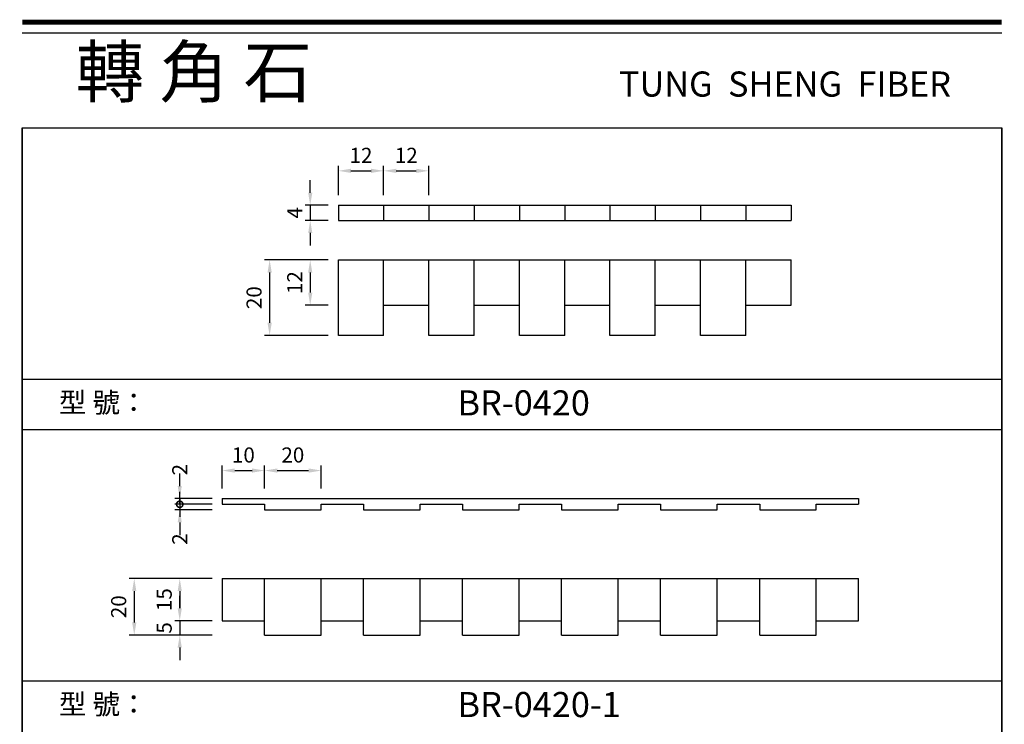
# Model space of a CAD drawing. Extents: x 1145 to 2180, y 1744 to 2026.
# Drawn here: x 1145 to 1341, y 1886 to 2026 of the extents above; entities that cross this region are included whole.
import ezdxf

# ---------------------------------------------------------------- set-up
doc = ezdxf.new("R2010")
doc.units = 0
doc.layers.get('0').update_dxf_attribs({"linetype": 'CONTINUOUS'})
doc.layers.get('DEFPOINTS').update_dxf_attribs({"linetype": 'CONTINUOUS'})
doc.styles.add('標楷體', font='KAIU.TTF')
doc.dimstyles.get("Standard").update_dxf_attribs({"dimtxt": 3, "dimasz": 2.5, "dimexe": 1, "dimexo": 2, "dimgap": 1.5, "dimtad": 1, "dimdec": 0, "dimdsep": 46, "dimtxsty": '標楷體', "dimcen": 0, "dimclrd": 256, "dimclre": 256, "dimclrt": 256, "dimadec": 0, "dimazin": 0, "dimtfac": 1, "dimtdec": 0, "dimtix": 1, "dimtmove": 1, "dimatfit": 3, "dimfxl": 0, "dimtolj": 1, "dimtzin": 0, "dimarcsym": 0})

# ---------------------------------------------------------------- blocks, each defined once
blk = doc.blocks.new('*D105')
at = {"lineweight": -2}
for p, q in [((1208.46, 1991.14), (1208.46, 1997)), ((1217.46, 1991.14), (1217.46, 1997)), ((1210.96, 1996), (1214.96, 1996))]:
    blk.add_line(p, q, dxfattribs=at)
for points in [[(1210.96, 1996.41), (1210.96, 1995.58), (1208.46, 1996)], [(1214.96, 1996.41), (1214.96, 1995.58), (1217.46, 1996)]]:
    blk.add_solid(points)
at = {"layer": 'DEFPOINTS', "color": 0}
for p in [(1217.46, 1996), (1208.46, 1989.14), (1217.46, 1989.14)]:
    blk.add_point(p, dxfattribs=at)
at = {"insert": (1212.96, 1999.08), "char_height": 3, "attachment_point": 5, "style": '標楷體'}
blk.add_mtext('\\A1;12', dxfattribs=at)
blk = doc.blocks.new('*D106')
at = {"lineweight": -2}
for p, q in [((1217.46, 1991.14), (1217.46, 1997)), ((1226.46, 1991.14), (1226.46, 1997)), ((1219.96, 1996), (1223.96, 1996))]:
    blk.add_line(p, q, dxfattribs=at)
for points in [[(1219.96, 1996.41), (1219.96, 1995.58), (1217.46, 1996)], [(1223.96, 1996.41), (1223.96, 1995.58), (1226.46, 1996)]]:
    blk.add_solid(points)
at = {"layer": 'DEFPOINTS', "color": 0}
for p in [(1226.46, 1996), (1217.46, 1989.14), (1226.46, 1989.14)]:
    blk.add_point(p, dxfattribs=at)
at = {"insert": (1221.96, 1999.08), "char_height": 3, "attachment_point": 5, "style": '標楷體'}
blk.add_mtext('\\A1;12', dxfattribs=at)
blk = doc.blocks.new('*D107')
at = {"lineweight": -2}
for p, q in [((1202.86, 1991.64), (1202.86, 1994.14)), ((1206.46, 1989.14), (1201.86, 1989.14)), ((1202.86, 1989.14), (1202.86, 1986.14)), ((1206.46, 1986.14), (1201.86, 1986.14)), ((1202.86, 1983.64), (1202.86, 1981.14))]:
    blk.add_line(p, q, dxfattribs=at)
for points in [[(1202.45, 1991.64), (1203.28, 1991.64), (1202.86, 1989.14)], [(1202.45, 1983.64), (1203.28, 1983.64), (1202.86, 1986.14)]]:
    blk.add_solid(points)
at = {"layer": 'DEFPOINTS', "color": 0}
for p in [(1208.46, 1989.14), (1202.86, 1986.14), (1208.46, 1986.14)]:
    blk.add_point(p, dxfattribs=at)
at = {"insert": (1199.78, 1987.64), "char_height": 3, "attachment_point": 5, "rotation": 90, "style": '標楷體'}
blk.add_mtext('\\A1;4', dxfattribs=at)
blk = doc.blocks.new('*D108')
at = {"lineweight": -2}
for p, q in [((1206.46, 1978.27), (1201.86, 1978.27)), ((1202.86, 1975.77), (1202.86, 1971.77)), ((1206.46, 1969.27), (1201.86, 1969.27))]:
    blk.add_line(p, q, dxfattribs=at)
for points in [[(1202.45, 1975.77), (1203.28, 1975.77), (1202.86, 1978.27)], [(1202.45, 1971.77), (1203.28, 1971.77), (1202.86, 1969.27)]]:
    blk.add_solid(points)
at = {"layer": 'DEFPOINTS', "color": 0}
for p in [(1208.46, 1978.27), (1202.86, 1969.27), (1208.46, 1969.27)]:
    blk.add_point(p, dxfattribs=at)
at = {"insert": (1199.78, 1973.77), "char_height": 3, "attachment_point": 5, "rotation": 90, "style": '標楷體'}
blk.add_mtext('\\A1;12', dxfattribs=at)
blk = doc.blocks.new('*D109')
at = {"lineweight": -2}
for p, q in [((1203.46, 1978.27), (1193.79, 1978.27)), ((1194.79, 1975.77), (1194.79, 1965.77)), ((1206.46, 1963.27), (1193.79, 1963.27))]:
    blk.add_line(p, q, dxfattribs=at)
for points in [[(1194.37, 1975.77), (1195.21, 1975.77), (1194.79, 1978.27)], [(1194.37, 1965.77), (1195.21, 1965.77), (1194.79, 1963.27)]]:
    blk.add_solid(points)
at = {"layer": 'DEFPOINTS', "color": 0}
for p in [(1205.46, 1978.27), (1194.79, 1963.27), (1208.46, 1963.27)]:
    blk.add_point(p, dxfattribs=at)
at = {"insert": (1191.69, 1970.77), "char_height": 3, "attachment_point": 5, "rotation": 90, "style": '標楷體'}
blk.add_mtext('\\A1;20', dxfattribs=at)
blk = doc.blocks.new('*D110')
at = {"lineweight": -2}
for p, q in [((1185.35, 1932.8), (1185.35, 1937.38)), ((1187.85, 1936.38), (1191.29, 1936.38)), ((1193.79, 1932.8), (1193.79, 1937.38))]:
    blk.add_line(p, q, dxfattribs=at)
for points in [[(1187.85, 1936.8), (1187.85, 1935.96), (1185.35, 1936.38)], [(1191.29, 1936.8), (1191.29, 1935.96), (1193.79, 1936.38)]]:
    blk.add_solid(points)
at = {"layer": 'DEFPOINTS', "color": 0}
for p in [(1193.79, 1936.38), (1185.35, 1930.8), (1193.79, 1930.8)]:
    blk.add_point(p, dxfattribs=at)
at = {"insert": (1189.57, 1939.48), "char_height": 3, "attachment_point": 5, "style": '標楷體'}
blk.add_mtext('\\A1;10', dxfattribs=at)
blk = doc.blocks.new('*D111')
at = {"lineweight": -2}
for p, q in [((1193.79, 1932.8), (1193.79, 1937.38)), ((1196.29, 1936.38), (1202.54, 1936.38)), ((1205.04, 1932.8), (1205.04, 1937.38))]:
    blk.add_line(p, q, dxfattribs=at)
for points in [[(1196.29, 1936.8), (1196.29, 1935.96), (1193.79, 1936.38)], [(1202.54, 1936.8), (1202.54, 1935.96), (1205.04, 1936.38)]]:
    blk.add_solid(points)
at = {"layer": 'DEFPOINTS', "color": 0}
for p in [(1205.04, 1936.38), (1193.79, 1930.8), (1205.04, 1930.8)]:
    blk.add_point(p, dxfattribs=at)
at = {"insert": (1199.41, 1939.48), "char_height": 3, "attachment_point": 5, "style": '標楷體'}
blk.add_mtext('\\A1;20', dxfattribs=at)
blk = doc.blocks.new('_DotSmall')
at = {"color": 0, "linetype": 'ByBlock', "const_width": 0.5}
blk.add_lwpolyline([(-0.0625, 0, 1), (0.0625, 0, 1)], format="xyb", close=True, dxfattribs=at)
blk = doc.blocks.new('*D112')
at = {"lineweight": -2}
for p, q in [((1176.92, 1933.3), (1176.92, 1935.8)), ((1183.35, 1930.8), (1175.92, 1930.8)), ((1176.92, 1930.8), (1176.92, 1929.67)), ((1183.35, 1929.67), (1175.92, 1929.67)), ((1176.92, 1929.67), (1176.92, 1927.17))]:
    blk.add_line(p, q, dxfattribs=at)
blk.add_solid([(1176.5, 1933.3), (1177.33, 1933.3), (1176.92, 1930.8)])
at = {"layer": 'DEFPOINTS', "color": 0}
for p in [(1185.35, 1930.8), (1176.92, 1929.67), (1185.35, 1929.67)]:
    blk.add_point(p, dxfattribs=at)
at = {"lineweight": -2, "xscale": 2.5, "yscale": 2.5, "zscale": 2.5, "rotation": 90}
blk.add_blockref('_DotSmall', (1176.92, 1929.67), dxfattribs=at)
at = {"insert": (1176.92, 1936.56), "char_height": 3, "attachment_point": 5, "rotation": 90, "style": '標楷體'}
blk.add_mtext('\\A1;2', dxfattribs=at)
blk = doc.blocks.new('*D113')
at = {"lineweight": -2}
for p, q in [((1176.92, 1929.67), (1176.92, 1932.17)), ((1183.35, 1929.67), (1175.92, 1929.67)), ((1183.35, 1928.55), (1175.92, 1928.55)), ((1176.92, 1929.67), (1176.92, 1928.55)), ((1176.92, 1926.05), (1176.92, 1923.55))]:
    blk.add_line(p, q, dxfattribs=at)
blk.add_solid([(1176.5, 1926.05), (1177.33, 1926.05), (1176.92, 1928.55)])
at = {"layer": 'DEFPOINTS', "color": 0}
for p in [(1176.92, 1928.55), (1185.35, 1929.67), (1185.35, 1928.55)]:
    blk.add_point(p, dxfattribs=at)
at = {"lineweight": -2, "xscale": 2.5, "yscale": 2.5, "zscale": 2.5, "rotation": 270}
blk.add_blockref('_DotSmall', (1176.92, 1929.67), dxfattribs=at)
at = {"insert": (1176.92, 1922.75), "char_height": 3, "attachment_point": 5, "rotation": 90, "style": '標楷體'}
blk.add_mtext('\\A1;2', dxfattribs=at)
blk = doc.blocks.new('*D114')
at = {"lineweight": -2}
for p, q in [((1183.35, 1914.92), (1175.92, 1914.92)), ((1176.92, 1912.42), (1176.92, 1908.99)), ((1183.35, 1906.49), (1175.92, 1906.49))]:
    blk.add_line(p, q, dxfattribs=at)
for points in [[(1176.5, 1912.42), (1177.33, 1912.42), (1176.92, 1914.92)], [(1176.5, 1908.99), (1177.33, 1908.99), (1176.92, 1906.49)]]:
    blk.add_solid(points)
at = {"layer": 'DEFPOINTS', "color": 0}
for p in [(1185.35, 1914.92), (1176.92, 1906.49), (1185.35, 1906.49)]:
    blk.add_point(p, dxfattribs=at)
at = {"insert": (1173.82, 1910.71), "char_height": 3, "attachment_point": 5, "rotation": 90, "style": '標楷體'}
blk.add_mtext('\\A1;15', dxfattribs=at)
blk = doc.blocks.new('*D115')
at = {"lineweight": -2}
for p, q in [((1176.92, 1908.99), (1176.92, 1911.49)), ((1183.35, 1906.49), (1175.92, 1906.49)), ((1176.92, 1906.49), (1176.92, 1903.67)), ((1183.35, 1903.67), (1175.92, 1903.67)), ((1176.92, 1901.17), (1176.92, 1898.67))]:
    blk.add_line(p, q, dxfattribs=at)
for points in [[(1176.5, 1908.99), (1177.33, 1908.99), (1176.92, 1906.49)], [(1176.5, 1901.17), (1177.33, 1901.17), (1176.92, 1903.67)]]:
    blk.add_solid(points)
at = {"layer": 'DEFPOINTS', "color": 0}
for p in [(1185.35, 1906.49), (1176.92, 1903.67), (1185.35, 1903.67)]:
    blk.add_point(p, dxfattribs=at)
at = {"insert": (1173.82, 1905.08), "char_height": 3, "attachment_point": 5, "rotation": 90, "style": '標楷體'}
blk.add_mtext('\\A1;5', dxfattribs=at)
blk = doc.blocks.new('*D116')
at = {"lineweight": -2}
for p, q in [((1183.35, 1914.92), (1166.87, 1914.92)), ((1167.87, 1912.42), (1167.87, 1906.17)), ((1183.35, 1903.67), (1166.87, 1903.67))]:
    blk.add_line(p, q, dxfattribs=at)
for points in [[(1167.45, 1912.42), (1168.29, 1912.42), (1167.87, 1914.92)], [(1167.45, 1906.17), (1168.29, 1906.17), (1167.87, 1903.67)]]:
    blk.add_solid(points)
at = {"layer": 'DEFPOINTS', "color": 0}
for p in [(1185.35, 1914.92), (1167.87, 1903.67), (1185.35, 1903.67)]:
    blk.add_point(p, dxfattribs=at)
at = {"insert": (1164.77, 1909.3), "char_height": 3, "attachment_point": 5, "rotation": 90, "style": '標楷體'}
blk.add_mtext('\\A1;20', dxfattribs=at)

msp = doc.modelspace()

# ---------------------------------------------------------------- linework, layer by layer
for p, q in [((1145.59, 2023.45), (1340.37, 2023.45)), ((1145.59, 2004.56), (1340.37, 2004.56)), ((1145.59, 1764.56), (1145.59, 2004.56)), ((1145.59, 2004.56), (1145.59, 1764.56)), ((1340.37, 1764.56), (1340.37, 2004.56)), ((1340.37, 2004.56), (1340.37, 1764.56)), ((1208.46, 1989.14), (1298.46, 1989.14)), ((1208.46, 1989.14), (1208.46, 1986.14)), ((1217.46, 1989.14), (1217.46, 1986.14)), ((1226.46, 1989.14), (1226.46, 1986.14)), ((1235.46, 1989.14), (1235.46, 1986.14)), ((1244.46, 1989.14), (1244.46, 1986.14)), ((1244.46, 1989.14), (1244.46, 1986.14)), ((1253.46, 1989.14), (1262.46, 1989.14)), ((1253.46, 1989.14), (1253.46, 1986.14)), ((1262.46, 1989.14), (1262.46, 1986.14)), ((1262.46, 1989.14), (1262.46, 1986.14)), ((1271.46, 1989.14), (1271.46, 1986.14)), ((1280.46, 1989.14), (1280.46, 1986.14)), ((1280.46, 1989.14), (1280.46, 1986.14)), ((1289.46, 1989.14), (1289.46, 1986.14)), ((1298.46, 1989.14), (1298.46, 1986.14)), ((1208.46, 1986.14), (1217.46, 1986.14)), ((1217.46, 1986.14), (1226.46, 1986.14)), ((1226.46, 1986.14), (1235.46, 1986.14)), ((1235.46, 1986.14), (1244.46, 1986.14)), ((1244.46, 1986.14), (1253.46, 1986.14)), ((1253.46, 1986.14), (1262.46, 1986.14)), ((1262.46, 1986.14), (1271.46, 1986.14)), ((1271.46, 1986.14), (1280.46, 1986.14)), ((1280.46, 1986.14), (1289.46, 1986.14)), ((1289.46, 1986.14), (1298.46, 1986.14)), ((1208.46, 1963.27), (1208.46, 1978.27)), ((1208.46, 1978.27), (1217.46, 1978.27)), ((1217.46, 1963.27), (1217.46, 1978.27)), ((1217.46, 1978.27), (1226.46, 1978.27)), ((1226.46, 1963.27), (1226.46, 1978.27)), ((1226.46, 1978.27), (1235.46, 1978.27)), ((1235.46, 1963.27), (1235.46, 1978.27)), ((1235.46, 1978.27), (1244.46, 1978.27)), ((1244.46, 1967.77), (1244.46, 1978.27)), ((1244.46, 1963.27), (1244.46, 1978.27)), ((1244.46, 1978.27), (1253.46, 1978.27)), ((1253.46, 1963.27), (1253.46, 1978.27)), ((1253.46, 1978.27), (1262.46, 1978.27)), ((1262.46, 1967.77), (1262.46, 1978.27)), ((1262.46, 1963.27), (1262.46, 1978.27)), ((1262.46, 1978.27), (1271.46, 1978.27)), ((1271.46, 1963.27), (1271.46, 1978.27)), ((1271.46, 1978.27), (1280.46, 1978.27)), ((1280.46, 1967.77), (1280.46, 1978.27)), ((1280.46, 1963.27), (1280.46, 1978.27)), ((1280.46, 1978.27), (1289.46, 1978.27)), ((1289.46, 1963.27), (1289.46, 1978.27)), ((1289.46, 1978.27), (1298.46, 1978.27)), ((1298.46, 1969.27), (1298.46, 1978.27)), ((1217.46, 1969.27), (1226.46, 1969.27)), ((1235.46, 1969.27), (1244.46, 1969.27)), ((1253.46, 1969.27), (1262.46, 1969.27)), ((1271.46, 1969.27), (1280.46, 1969.27)), ((1289.46, 1969.27), (1298.46, 1969.27)), ((1217.46, 1963.27), (1208.46, 1963.27)), ((1235.46, 1963.27), (1226.46, 1963.27)), ((1253.46, 1963.27), (1244.46, 1963.27)), ((1271.46, 1963.27), (1262.46, 1963.27)), ((1289.46, 1963.27), (1280.46, 1963.27)), ((1145.59, 1954.56), (1340.37, 1954.56)), ((1145.59, 1944.56), (1340.37, 1944.56)), ((1185.35, 1930.8), (1311.91, 1930.8)), ((1185.35, 1930.8), (1185.35, 1929.67)), ((1311.91, 1930.8), (1311.91, 1929.67)), ((1185.35, 1929.67), (1193.79, 1929.67)), ((1193.79, 1929.67), (1193.79, 1928.55)), ((1193.79, 1928.55), (1205.04, 1928.55)), ((1205.04, 1929.67), (1213.48, 1929.67)), ((1205.04, 1928.55), (1205.04, 1929.67)), ((1213.48, 1929.67), (1213.48, 1928.55)), ((1213.48, 1928.55), (1224.73, 1928.55)), ((1224.73, 1929.67), (1233.16, 1929.67)), ((1224.73, 1928.55), (1224.73, 1929.67)), ((1233.16, 1929.67), (1233.16, 1928.55)), ((1233.16, 1928.55), (1244.41, 1928.55)), ((1244.41, 1929.67), (1252.85, 1929.67)), ((1244.41, 1928.55), (1244.41, 1929.67)), ((1252.85, 1929.67), (1252.85, 1928.55)), ((1252.85, 1928.55), (1264.1, 1928.55)), ((1264.1, 1929.67), (1272.54, 1929.67)), ((1264.1, 1928.55), (1264.1, 1929.67)), ((1272.54, 1929.67), (1272.54, 1928.55)), ((1272.54, 1928.55), (1283.79, 1928.55)), ((1283.79, 1929.67), (1292.23, 1929.67)), ((1283.79, 1928.55), (1283.79, 1929.67)), ((1292.23, 1929.67), (1292.23, 1928.55)), ((1292.23, 1928.55), (1303.48, 1928.55)), ((1303.48, 1929.67), (1311.91, 1929.67)), ((1303.48, 1928.55), (1303.48, 1929.67)), ((1185.35, 1914.92), (1311.91, 1914.92)), ((1185.35, 1914.92), (1185.35, 1906.49)), ((1193.79, 1903.67), (1193.79, 1914.92)), ((1205.04, 1903.67), (1205.04, 1914.92)), ((1213.48, 1903.67), (1213.48, 1914.92)), ((1224.73, 1903.67), (1224.73, 1914.92)), ((1233.16, 1903.67), (1233.16, 1914.92)), ((1244.41, 1903.67), (1244.41, 1914.92)), ((1252.85, 1903.67), (1252.85, 1914.92)), ((1264.1, 1903.67), (1264.1, 1914.92)), ((1272.54, 1903.67), (1272.54, 1914.92)), ((1283.79, 1903.67), (1283.79, 1914.92)), ((1292.23, 1903.67), (1292.23, 1914.92)), ((1303.48, 1903.67), (1303.48, 1914.92)), ((1311.91, 1906.49), (1311.91, 1914.92)), ((1185.35, 1906.49), (1193.79, 1906.49)), ((1205.04, 1906.49), (1213.48, 1906.49)), ((1224.73, 1906.49), (1233.16, 1906.49)), ((1244.41, 1906.49), (1252.85, 1906.49)), ((1264.1, 1906.49), (1272.54, 1906.49)), ((1283.79, 1906.49), (1292.23, 1906.49)), ((1303.48, 1906.49), (1311.91, 1906.49)), ((1193.79, 1903.67), (1205.04, 1903.67)), ((1213.48, 1903.67), (1224.73, 1903.67)), ((1233.16, 1903.67), (1244.41, 1903.67)), ((1252.85, 1903.67), (1264.1, 1903.67)), ((1272.54, 1903.67), (1283.79, 1903.67)), ((1292.23, 1903.67), (1303.48, 1903.67)), ((1145.59, 1894.56), (1340.37, 1894.56))]:
    msp.add_line(p, q)
at = {"const_width": 1}
msp.add_lwpolyline([(1145.59, 2025.56), (1340.37, 2025.56)], dxfattribs=at)

# ---------------------------------------------------------------- texts
at = {"style": '標楷體'}
for s, height, p in [('轉 角 石', 10, (1156.2, 2010.7)), ('型 號：', 4, (1152.89, 1947.91)), ('BR-0420', 5, (1232.15, 1947.34)), ('型 號：', 4, (1152.89, 1887.91)), ('BR-0420-1', 5, (1232.15, 1887.34))]:
    msp.add_text(s, height=height, dxfattribs=at).set_placement(p)
at = {"insert": (1264.25, 2015.76), "char_height": 5, "attachment_point": 1, "style": '標楷體'}
msp.add_mtext('{\\fArial|b0|i0|c0|p34;TUNG  SHENG  FIBER}', dxfattribs=at)

# ---------------------------------------------------------------- dimensions: what is measured, and where the dimension line sits
for base, p1, p2, text, picture, middle in [((1217.46, 1996), (1208.46, 1989.14), (1217.46, 1989.14), '12', '*D105', (1212.96, 1999.08)), ((1226.46, 1996), (1217.46, 1989.14), (1226.46, 1989.14), '12', '*D106', (1221.96, 1999.08)), ((1193.79, 1936.38), (1185.35, 1930.8), (1193.79, 1930.8), '10', '*D110', (1189.57, 1939.48)), ((1205.04, 1936.38), (1193.79, 1930.8), (1205.04, 1930.8), '20', '*D111', (1199.41, 1939.48))]:
    dim = msp.add_linear_dim(base=base, p1=p1, p2=p2, text=text, dimstyle='Standard')
    dim.commit()
    dim.dimension.update_dxf_attribs({"geometry": picture, "text_midpoint": middle})
for base, p1, p2, text, picture, middle in [((1202.86, 1986.14), (1208.46, 1989.14), (1208.46, 1986.14), '4', '*D107', (1199.78, 1987.64)), ((1194.79, 1963.27), (1205.46, 1978.27), (1208.46, 1963.27), '20', '*D109', (1191.69, 1970.77)), ((1202.86, 1969.27), (1208.46, 1978.27), (1208.46, 1969.27), '12', '*D108', (1199.78, 1973.77)), ((1167.87, 1903.67), (1185.35, 1914.92), (1185.35, 1903.67), '20', '*D116', (1164.77, 1909.3)), ((1176.92, 1906.49), (1185.35, 1914.92), (1185.35, 1906.49), '15', '*D114', (1173.82, 1910.71)), ((1176.92, 1903.67), (1185.35, 1906.49), (1185.35, 1903.67), '5', '*D115', (1173.82, 1905.08))]:
    dim = msp.add_linear_dim(base=base, p1=p1, p2=p2, angle=90, text=text, dimstyle='Standard')
    dim.commit()
    dim.dimension.update_dxf_attribs({"geometry": picture, "text_midpoint": middle})
for base, p1, p2, override, picture, middle in [((1176.92, 1929.67), (1185.35, 1930.8), (1185.35, 1929.67), {"dimblk2": 'DotSmall', "dimsah": 1, "dimtmove": 2}, '*D112', (1176.92, 1936.56)), ((1176.92, 1928.55), (1185.35, 1929.67), (1185.35, 1928.55), {"dimblk1": 'DotSmall', "dimsah": 1, "dimtmove": 2}, '*D113', (1176.92, 1922.75))]:
    dim = msp.add_linear_dim(base=base, p1=p1, p2=p2, angle=90, text='2', dimstyle='Standard', override=override)
    dim.commit()
    dim.dimension.update_dxf_attribs({"geometry": picture, "text_midpoint": middle, "dimtype": 160})

doc.saveas('drawing.dxf')
